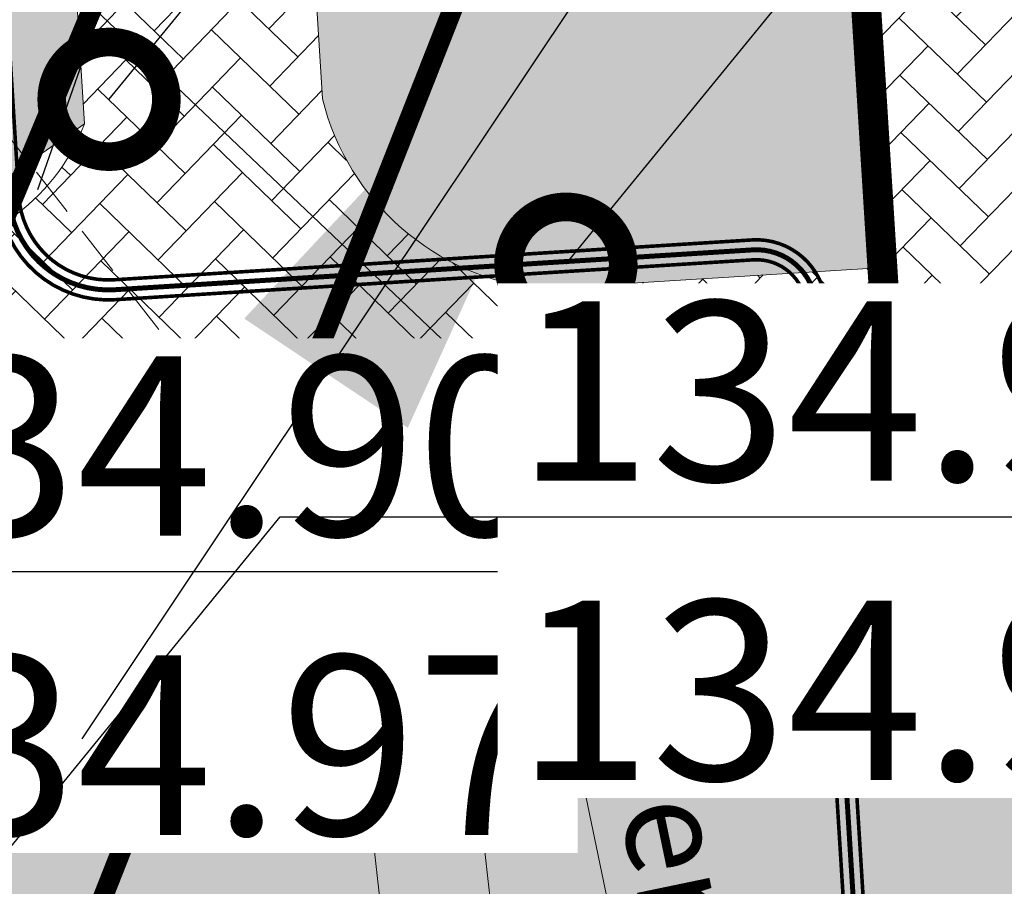
# Model space of a CAD drawing. Units: metres. Extents: x 565702 to 566156, y 326806 to 327130.
# Drawn here: x 565803 to 565808, y 326987 to 326991 of the extents above; entities that cross this region are included whole.
import ezdxf
from ezdxf import colors
from ezdxf.entities.mleader import LeaderData, LeaderLine
from ezdxf.enums import TextEntityAlignment as Align
from ezdxf.lldxf.tags import DXFTag
from ezdxf.math import Vec2, Vec3

# ---------------------------------------------------------------- set-up
doc = ezdxf.new("R2010")
doc.units = ezdxf.units.M
doc.header["$LTSCALE"] = 0.5
for name, pattern in [('0', [0.2, 0.1, 0.1]), ('ADTI_0', [2, 1, 1]), ('ADTI_2', [0.75, 0.5, -0.25])]:
    doc.linetypes.add(name, pattern=pattern)
doc.layers.get('0').update_dxf_attribs({"linetype": 'ADTI_0', "lineweight": 9})
doc.layers.get('Defpoints').update_dxf_attribs({"lineweight": 9})
doc.layers.add('!_vertikalais', color=5, linetype='Continuous')
for name, color, linetype, lineweight in [('_GP - Celi segumi', 29, 'Continuous', 0), ('_GP - Demontaza', 10, 'Continuous', 30), ('_GP - Jaunbuve', 12, 'Continuous', 30), ('_GP - Labiekartojums', 212, 'Continuous', 30), ('_GP VERTIKALAIS', 1, 'Continuous', 9), ('AT_lines', 1, 'Continuous', 0), ('Kanal_proj1', 3, 'Kanal1', 0), ('NCS_04kV', 5, 'Continuous', 9), ('NCS_PVC_caurule', 10, 'ADTI_2', 9), ('RELJ_AATZ_####_TKST_#', 7, 'ADTI_0', 9), ('RELJ_ELEM_####_####_#', 7, 'ADTI_0', 35), ('Sade_proj1', 4, 'Sade1', 0)]:
    doc.layers.add(name, color=color, linetype=linetype, lineweight=lineweight)
for name, color, linetype, lineweight, true_color in [('AT_zale', 7, 'Continuous', 0, 0xdbf8ba), ('BUVE_BDET_####_####_#', 7, 'ADTI_0', 9, 0x009696), ('CELI_CMAL_####_####_#', 7, 'ADTI_2', 9, 0xd200d2), ('ELEK_VADP_ZSPR_####_#', 7, 'ELEK_VADP_ZSPR', 9, 0x878700), ('ELEK_VADP_ZSPR_TKST_#', 7, 'ADTI_0', 9, 0x878700)]:
    doc.layers.add(name, color=color, linetype=linetype, lineweight=lineweight, true_color=true_color)
doc.styles.add('arial2', font='arial.ttf')
doc.styles.add('silvija', font='arial.ttf', dxfattribs={"height": 2.5})
doc.styles.get("Standard").update_dxf_attribs({"font": 'arial.ttf'})
doc.styles.add('Tahoma_05_CB', font='tahoma.ttf', dxfattribs={"height": 0.5})
doc.styles.add('Tahoma_05_LT', font='tahoma.ttf', dxfattribs={"height": 0.5})
tags = doc.linetypes.add('0.4KV_lietotaja_zemsprieguma_projektejams', pattern='A,12.7,-5.08,["W11",Standard,S=2.54,R=0,X=-2.54,Y=-1.27],-6.35', length=24.13).pattern_tags.tags
tags[6] = DXFTag(74, 10)
doc.linetypes.add('ELEK_VADP_ZSPR', pattern='A,2,-0.45,[108,_LV_TOPO_2012,S=0.1,R=0,X=0,Y=0],-0.45,2', length=4.9)
doc.linetypes.add('Kanal1', pattern='A,3.4,-0.4,["K1",Standard,S=0.7,R=0,X=-0.1,Y=-0.25],-1.2', length=5)
doc.linetypes.add('Kanal2', pattern='A,3.4,-0.4,["K2",Standard,S=0.7,R=0,X=-0.1,Y=-0.25],-1.2', length=5)
doc.linetypes.add('Sade1', pattern='A,3.4,-0.4,["LK1",Standard,S=0.7,R=0,X=-0.1,Y=-0.25],-1.2', length=5)
doc.dimstyles.new('Copy of EL_20dp', dxfattribs={"dimtxt": 0.5, "dimasz": 0.3, "dimexe": 0.1, "dimexo": 0.1, "dimgap": 0.04, "dimtad": 1, "dimzin": 3, "dimdsep": 46, "dimtxsty": 'arial2', "dimblk": 'OBLIQUE', "dimcen": 0.5, "dimdle": 0.1, "dimadec": 0, "dimazin": 0, "dimtfac": 20, "dimtmove": 1, "dimatfit": 2, "dimldrblk": 'OBLIQUE', "dimfxl": 1, "dimtolj": 1, "dimtzin": 1, "dimlwd": -1, "dimarcsym": 0})
doc.dimstyles.new('silvija', dxfattribs={"dimtxt": 0.5, "dimasz": 0.8, "dimexe": 0.8, "dimexo": 0.8, "dimgap": 0.8, "dimtad": 0, "dimzin": 0, "dimdsep": 46, "dimtxsty": 'silvija', "dimcen": 0.09, "dimazin": 0, "dimtfac": 1, "dimtmove": 0, "dimatfit": 3, "dimfxl": 1, "dimtolj": 1, "dimtzin": 0, "dimarcsym": 0})
pattern_1 = [(49.99999999999999, (0, 0), (0.91092334498002, -0.07969542769451543), [0.09525, -1.04775]), (355, (0, 0), (-0.1762171071248467, 0.9552842261951757), [0.0762, -0.83820292085]), (100.4514447, (0.075910035, -0.0066412675), (0.7347062354517664, 0.8755887595609755), [0.080950044, -0.8904512229999999]), (46.18420000000001, (0, 0.254), (1.35539520446065, -0.2102116396636357), [0.142875, -1.571625]), (96.63555760999996, (0.1129495, 0.2364825), (1.187020670257515, 1.237130622988608), [0.1214251157, -1.3356780408]), (351.1841511700001, (0, 0.254), (1.187020670324885, 1.237130622927663), [0.11429983535, -1.2572986596]), (21, (0.127, 0.1905), (0.7580719563456624, -0.5113259909354381), [0.09525, -1.04775]), (326.0000000000001, (0.127, 0.1905), (0.3090101417382354, 0.9209398306115963), [0.0762, -0.8382]), (71.45144499999999, (0.190172663, 0.1478895005), (1.067082096393581, 0.4096138444295262), [0.08095004400000001, -0.8904496879999999]), (37.50000000000001, (0, 0), (0.01544301625295908, 0.4227751943657655), [0, -0.82804, 0, -0.8509000000000001, 0, -0.8413750000000001]), (7.499999999999999, (0, 0), (0.3340983125515287, 0.5009028740905975), [0, -0.48514, 0, -0.80899, 0, -0.320675]), (327.5, (-0.28321, 0), (0.677952975834357, -0.02864371996336722), [0, -0.3175, 0, -0.9906, 0, -1.31445]), (317.5, (-0.41021, 0), (0.7406459069300902, 0.1271324551666652), [0, -0.41275, 0, -0.65786, 0, -0.93345])]

# ---------------------------------------------------------------- blocks, each defined once
blk = doc.blocks.new('PKT')
at = {"layer": 'RELJ_ELEM_####_####_#', "color": 7, "linetype": 'ADTI_0', "lineweight": 35, "true_color": 0xffffff}
blk.add_circle((0, -3.552713678800501e-15), 0.05, dxfattribs=at)
blk = doc.blocks.new('_GP_demontaza')
at = {"layer": '_GP - Demontaza', "lineweight": 0, "const_width": 0.063}
blk.add_lwpolyline([(0.06100869597867131, 0.2372821117402054), (-0.06100631746230646, -0.237283306743484), (1.189298927783966e-06, -5.975016392767429e-07), (0.2372838984592817, -0.06100810426287353), (-0.2372815200244076, 0.06100690925959498)], dxfattribs=at)
blk = doc.blocks.new('_DotSmall')
at = {"color": 0, "linetype": 'ByBlock', "const_width": 0.5}
blk.add_lwpolyline([(-0.0625, 0, 1), (0.0625, 0, 1)], format="xyb", close=True, dxfattribs=at)
blk = doc.blocks.new('_Oblique')
at = {"color": 0, "linetype": 'ByBlock', "lineweight": -2}
blk.add_line((-0.5, -0.5), (0.5, 0.5), dxfattribs=at)
blk = doc.blocks.new('*D404')
at = {"layer": 'AT_lines', "color": 0, "linetype": 'Continuous', "lineweight": 0, "transparency": 16777216}
for start, end in [(94.55855329041633, 123.5365845189397), (152.0873019336032, 185.5914036330985)]:
    blk.add_arc((565796.7787824224, 326982.0963245427), 0.6168488225895132, start, end, dxfattribs=at)
at = {"layer": 'Defpoints', "color": 0, "lineweight": 0, "transparency": 16777216}
for p in [(565796.088096408, 326990.7591293773), (565821.1270000003, 326984.4800000004), (565796.7340000002, 326982.6579999999), (565796.4258298667, 326982.6022167874), (565792.8020000001, 326981.7070000004)]:
    blk.add_point(p, dxfattribs=at)
at = {"layer": 'AT_lines', "color": 0, "lineweight": 0, "transparency": 16777216, "xscale": 0.3, "yscale": 0.3, "zscale": 0.3}
for p, rotation in [((565796.7297566029, 326982.7112220455), 4.55855329041632), ((565796.1648685483, 326982.0362227537), 275.5914036330985)]:
    blk.add_blockref('_Oblique', p, dxfattribs=dict(at, rotation=rotation))
at = {"layer": 'AT_lines', "color": 0, "lineweight": 0, "transparency": 16777216, "insert": (565796.0056322056, 326982.6293165032), "char_height": 0.4, "attachment_point": 5, "style": 'arial2'}
blk.add_mtext('\\A1;91°', dxfattribs=at)
blk = doc.blocks.new('Savietotie tikli 1.KARTAI')
at = {"layer": 'Kanal_proj1', "color": 34, "linetype": 'Kanal1', "lineweight": 30, "ltscale": 1.1, "const_width": 0.1}
blk.add_lwpolyline([(565802.4088392397, 326989.0327904888), (565804.8921204733, 326994.9923729777)], dxfattribs=at)
at = {"layer": 'NCS_04kV', "color": 5, "linetype": '0.4KV_lietotaja_zemsprieguma_projektejams', "ltscale": 0.15, "const_width": 0.025}
for points in [[(565802.7106930692, 326991.5947932873), (565802.8071611079, 326990.0503758964, 0.4142135623789898), (565803.3373590242, 326989.5825188995), (565805.6661094127, 326989.7279782708)], [(565805.6661094127, 326989.7279782708), (565806.537927569, 326989.7824341377, -0.4142135622990491), (565806.8560463188, 326989.5017199396), (565806.9290078492, 326988.333633)]]:
    blk.add_lwpolyline(points, format="xyb", dxfattribs=at)
blk.add_lwpolyline([(565806.9290078491, 326988.333633), (565807.6310000003, 326977.0949999994)], dxfattribs=at)
at = {"layer": 'NCS_PVC_caurule', "linetype": 'ADTI_2', "const_width": 0.018}
for points in [[(565802.6607903235, 326991.5916762414), (565802.7572583623, 326990.0472588504, 0.4142135623559318), (565803.3404760702, 326989.5326161538), (565805.6692264586, 326989.6780755252)], [(565802.7605958148, 326991.5979103333), (565802.8570638535, 326990.0534929424, 0.4142135624071718), (565803.3342419782, 326989.6324216451), (565805.6629923667, 326989.7778810164)], [(565805.6629923667, 326989.7778810164), (565806.534810523, 326989.8323368834, -0.414213562319814), (565806.9059490644, 326989.5048369856), (565806.9789105948, 326988.3367500459)], [(565805.6692264586, 326989.6780755252), (565806.541044615, 326989.7325313921, -0.4142135623337884), (565806.8061435731, 326989.4986028937), (565806.8791051036, 326988.330515954)]]:
    blk.add_lwpolyline(points, format="xyb", dxfattribs=at)
for points in [[(565806.9789105948, 326988.3367500459), (565806.8791051036, 326988.330515954)], [(565806.8791051036, 326988.330515954), (565807.1693119751, 326983.6844119784)], [(565806.9789105948, 326988.3367500459), (565807.2691174664, 326983.6906460703)]]:
    blk.add_lwpolyline(points, dxfattribs=at)
at = {"layer": 'Sade_proj1', "color": 3, "linetype": 'Kanal2', "lineweight": 30, "const_width": 0.1}
blk.add_lwpolyline([(565801.2581663815, 326981.4041019673), (565805.4522395196, 326992.0554833514)], dxfattribs=at)

msp = doc.modelspace()

# ---------------------------------------------------------------- hatches: boundary and pattern name
at = {"layer": '_GP - Celi segumi'}
h = msp.add_hatch(dxfattribs=at)
h.set_pattern_fill('AR-HBONE,_O', color=25, scale=0.002, angle=1)
h.set_pattern_definition([(46, (-350.9958087225677, 149.2592365340097), (-0.005015266551545662, 0.2873244283060822), [0.6096, -0.2032]), (136, (-350.8546542379034, 149.4054062818071), (-0.005015266551545634, 0.2873244283060822), [0.6096, -0.2032])])
edge = h.paths.add_edge_path()
edge.add_line((565807.9308837103, 326993.8399171167), (565806.9328287969, 326993.7775761972))
edge.add_line((565806.9328287969, 326993.7775761972), (565807.2239091804, 326989.6962139931))
edge.add_line((565807.2239091804, 326989.6962139931), (565807.187901022, 326989.6939648365))
edge.add_line((565807.187901022, 326989.6939648365), (565807.2445333949, 326988.7873016312))
edge.add_line((565807.2445333949, 326988.7873016312), (565808.172832091, 326988.845285409))
edge.add_arc((565807.3210595192, 326989.139618142), 0.9011926940251455, 340.9372460909955, 363.5741892614554)
edge.add_line((565808.2204993152, 326989.1957993234), (565807.9308837103, 326993.8399171167))
edge = h.paths.add_edge_path()
edge.add_line((565808.172832091, 326988.845285409), (565807.2445333949, 326988.7873016312))
edge.add_line((565807.2445333949, 326988.7873016312), (565807.187901022, 326989.6939648365))
edge.add_line((565807.187901022, 326989.6939648365), (565805.4773130824, 326989.5871173838))
edge.add_arc((565805.6078821836, 326990.8462701169), 1.265904378462711, 194.028512833767, 264.0798160072793, ccw=False)
edge.add_line((565804.3797331305, 326990.5394089125), (565804.1230279313, 326994.6734019113))
edge.add_line((565804.1230279313, 326994.6734019113), (565805.2357747436, 326995.6567628389))
edge.add_line((565805.2357747436, 326995.6567628389), (565805.1490167581, 326997.0457258882))
edge.add_line((565805.1490167581, 326997.0457258882), (565803.7215798071, 326998.7684189777))
edge.add_line((565803.7215798071, 326998.7684189777), (565803.3673458325, 327004.4844583254))
edge.add_line((565803.3673458325, 327004.4844583254), (565800.4540943163, 327004.3024896019))
edge.add_line((565800.4540943163, 327004.3024896019), (565800.5477458698, 327002.8031630969))
edge.add_line((565800.5477458698, 327002.8031630969), (565802.261325613, 327002.8975507863))
edge.add_line((565802.261325613, 327002.8975507863), (565802.599125941, 326997.4894932926))
edge.add_line((565802.599125941, 326997.4894932926), (565803.1592075067, 326997.5056599134))
edge.add_line((565803.1592075067, 326997.5056599134), (565803.2885649146, 326995.4346959685))
edge.add_line((565803.2885649146, 326995.4346959685), (565802.8742748435, 326995.4088184104))
edge.add_line((565802.8742748435, 326995.4088184104), (565803.186263726, 326990.4139925467))
edge.add_arc((565802.2369896219, 326990.7732858898), 1.01499410396476, 270, 339.2687102547307, ccw=False)
edge.add_line((565802.2369896219, 326989.7582917858), (565799.7005013007, 326989.6017394641))
edge.add_line((565799.7005013007, 326989.6017394641), (565799.8471627306, 326987.649143299))
edge.add_line((565799.8471627306, 326987.649143299), (565807.2622339258, 326988.2403474257))
edge.add_arc((565807.3210595193, 326989.1396181422), 0.9011926940770182, 266.2573416650371, 340.9372460770045)
at = {"layer": '_GP - Celi segumi', "true_color": 0xc7c8ca}
h = msp.add_hatch(color=9, dxfattribs=at)
h.dxf.hatch_style = 1
edge = h.paths.add_edge_path()
edge.add_line((565807.276720612, 326988.2415033591), (565799.8471995869, 326987.6486810405))
edge.add_line((565799.8471995869, 326987.6486810405), (565799.9087233469, 326986.6530722152))
edge.add_line((565799.9087233469, 326986.6530722152), (565799.9309315797, 326986.6750470421))
edge.add_line((565799.9309315797, 326986.6750470421), (565800.1671256131, 326983.956443953))
edge.add_line((565800.1671256131, 326983.956443953), (565800.1437072331, 326983.9387581331))
edge.add_line((565800.1437072331, 326983.9387581331), (565800.2100933993, 326983.4545119579))
edge.add_line((565800.2100933993, 326983.4545119579), (565821.1165523378, 326984.7603798595))
edge.add_line((565821.1165523378, 326984.7603798595), (565820.9346352338, 326989.6424184453))
edge.add_line((565820.9346352338, 326989.6424184453), (565816.559885896, 326989.3691610393))
edge.add_arc((565816.5695105016, 326990.2715953721), 0.9024856553342873, 182.5489903385023, 269.38895457590195, ccw=False)
edge.add_line((565815.6679178016, 326990.2314585859), (565815.4162955597, 326994.3074740135))
edge.add_line((565815.4162955597, 326994.3074740135), (565807.9308837107, 326993.8399171167))
edge.add_line((565807.9308837107, 326993.8399171167), (565808.2185667901, 326989.221036636))
edge.add_arc((565807.3434791312, 326989.1198845187), 0.8809143894490984, -94.34622495230929, 6.593604916839126, ccw=False)
at = {"layer": 'AT_zale', "true_color": 0x4f4f54}
h = msp.add_hatch(dxfattribs=at)
h.set_pattern_fill('AR-CONC', color=251, scale=0.005, style=0)
h.set_pattern_definition(pattern_1)
edge = h.paths.add_edge_path()
edge.add_line((565820.5039742166, 327001.073422845), (565814.5081324391, 327000.6595190548))
edge.add_line((565814.5081324391, 327000.6595190548), (565814.1703849265, 327006.2719939348))
edge.add_line((565814.1703849265, 327006.2719939348), (565800.7840812482, 327005.4358530884))
edge.add_line((565800.7840812482, 327005.4358530884), (565800.8561090293, 327004.3276004117))
edge.add_line((565800.8561090293, 327004.3276004117), (565803.3673458329, 327004.4844583251))
edge.add_line((565803.3673458329, 327004.4844583251), (565803.7215798075, 326998.7684189777))
edge.add_line((565803.7215798075, 326998.7684189777), (565805.1490167584, 326997.0457258882))
edge.add_line((565805.1490167584, 326997.0457258882), (565805.235774744, 326995.6567628389))
edge.add_line((565805.235774744, 326995.6567628389), (565804.1230279317, 326994.6734019113))
edge.add_line((565804.1230279317, 326994.6734019113), (565804.3797331308, 326990.5394089125))
edge.add_arc((565805.6078821839, 326990.8462701169), 1.265904378427451, 194.0285128350442, 283.068562492743)
edge.add_line((565805.8941245126, 326989.6131524321), (565807.2239091807, 326989.6962139931))
edge.add_line((565807.2239091807, 326989.6962139931), (565806.9328287973, 326993.7775761972))
edge.add_line((565806.9328287973, 326993.7775761972), (565815.4162955597, 326994.3074740134))
edge.add_line((565815.4162955597, 326994.3074740134), (565815.6704738929, 326990.1900525987))
edge.add_arc((565816.5615770334, 326990.2658444305), 0.8943205290340959, 184.8615311930407, 284.8259192469329)
edge.add_line((565816.7904185425, 326989.4012978601), (565820.9346352338, 326989.6424184453))
edge.add_line((565820.9346352338, 326989.6424184453), (565820.5039742166, 327001.073422845))

# ---------------------------------------------------------------- linework, layer by layer
at = {"layer": '_GP - Celi segumi'}
for points in [[(565820.9346352338, 326989.6424184453), (565816.4345430676, 326989.3805921613, -0.3621443479146986), (565815.6679178016, 326990.2314585859), (565815.4162955597, 326994.3074740134), (565806.9328287973, 326993.7775761972), (565807.2239091807, 326989.6962139931), (565805.4773130828, 326989.5871173838, -0.3155449125122776), (565804.3797331308, 326990.5394089125), (565804.1230279317, 326994.6734019113), (565805.235774744, 326995.6567628389), (565805.1490167584, 326997.0457258882), (565803.7215798075, 326998.7684189777), (565803.3673458329, 327004.4844583251), (565800.8561090293, 327004.3276004117), (565800.7840812482, 327005.4358530884), (565814.1703849265, 327006.2719939348), (565814.5081324391, 327000.6595190548), (565820.5039742166, 327001.073422845)], [(565820.9346352338, 326989.6424184453), (565816.559885896, 326989.3691610393, -0.3750446466384104), (565815.6768497709, 326990.1360980932), (565815.4162955597, 326994.3074740135), (565807.9308837107, 326993.8399171167), (565808.2185667901, 326989.221036636, -0.458341169795606), (565807.2622339261, 326988.2403474257), (565799.8478470794, 326987.6405599832), (565800.2100933993, 326983.4545119579), (565821.1165523378, 326984.7603798595)]]:
    msp.add_lwpolyline(points, format="xyb", close=True, dxfattribs=at)
at = {"layer": '_GP - Jaunbuve', "color": 7, "linetype": '0', "lineweight": 0, "flags": 128}
msp.add_lwpolyline([(565808.2185667901, 326989.2210366354, -0.4606155450283676), (565807.2622339261, 326988.2403474257), (565799.847162731, 326987.649143299), (565799.7005013011, 326989.6017394641), (565802.2369896222, 326989.7582917858, 0.3117942359873003), (565803.1862637263, 326990.4139925467), (565802.8742748438, 326995.4088184104), (565803.288564915, 326995.4346959685), (565803.159207507, 326997.5056599134), (565802.5991259414, 326997.4894932926), (565802.2613256134, 327002.8975507863), (565800.5477458702, 327002.8031630969), (565800.4540943167, 327004.3024896019), (565803.3673458329, 327004.4844583254)], format="xyb", dxfattribs=at)
at = {"layer": '_GP - Labiekartojums', "color": 251, "true_color": 0x636466, "const_width": 0.15, "flags": 128}
msp.add_lwpolyline([(565807.2445333953, 326988.7873016312), (565808.2425883085, 326988.8496425507), (565807.9308837106, 326993.8399171167), (565806.9328287974, 326993.7775761972)], close=True, dxfattribs=at)
at = {"layer": 'BUVE_BDET_####_####_#', "linetype": 'Continuous'}
for p, q in [((565805.027, 326988.26), (565804.489, 326988.175)), ((565805.5550000002, 326983.537), (565805.027, 326988.26)), ((565804.9465609652, 326984.0290938824), (565804.4804049991, 326988.1988943128))]:
    msp.add_line(p, q, dxfattribs=at)
at = {"layer": 'CELI_CMAL_####_####_#', "linetype": 'ADTI_2'}
msp.add_line((565804.4804049991, 326988.1988943128), (565801.458, 326992.084), dxfattribs=at)
at = {"layer": 'ELEK_VADP_ZSPR_####_#', "linetype": 'ELEK_VADP_ZSPR'}
msp.add_lwpolyline([(565801.023, 326993.095), (565805.2845672476, 326989.0443798334), (565807.0750000001, 326980.437), (565807.6310000002, 326977.095)], dxfattribs=at)

# ---------------------------------------------------------------- block references
at = {"xscale": 1.5, "yscale": 1.5, "zscale": 1.5, "rotation": 345.5810494605402}
msp.add_blockref('_GP_demontaza', (565805.0822855062, 326987.7654548133), dxfattribs=at)
at = {"layer": 'RELJ_ELEM_####_####_#', "linetype": 'Continuous', "lineweight": 20, "ltscale": 0.7000000000000001}
for p in [(565805.027, 326988.26), (565804.489, 326988.175)]:
    msp.add_blockref('PKT', p, dxfattribs=at)

# ---------------------------------------------------------------- next in the draw order: block references
at = {"layer": 'AT_lines'}
msp.add_blockref('Savietotie tikli 1.KARTAI', (0, 0), dxfattribs=at)

# ---------------------------------------------------------------- next in the draw order: hatches: boundary and pattern name
at = {"layer": 'AT_zale', "true_color": 0x4f4f54}
h = msp.add_hatch(dxfattribs=at)
h.set_pattern_fill('AR-CONC', color=251, scale=0.005, style=0)
h.set_pattern_definition(pattern_1)
h.paths.add_polyline_path([(565792.4838717014, 327005.9822826088), (565793.3535525337, 326992.0590162509), (565801.5728046834, 326992.5724105843), (565801.416083255, 326995.3177362431), (565802.8742748438, 326995.4088184102), (565803.1862637263, 326990.4139925467), (565802.2369896222, 326989.7582917858), (565799.7005013011, 326989.6017394641), (565799.6151320679, 326990.5464375641), (565796.1264150837, 326990.2785242965), (565796.6566822444, 326983.2972456423), (565800.2012906771, 326983.5562345033), (565800.2076540302, 326983.454359589), (565821.0949212147, 326984.7430324152), (565821.126916441, 326984.4799918201), (565792.8020000001, 326981.7070000004), (565791.185084364, 327004.8737577358), (565791.1137196508, 327005.8962532745)])

# ---------------------------------------------------------------- next in the draw order: linework, layer by layer
at = {"layer": '_GP - Jaunbuve', "color": 7, "linetype": '0', "lineweight": 0, "flags": 128}
msp.add_lwpolyline([(565792.4838717014, 327005.9822826088), (565793.3535525337, 326992.0590162509), (565801.5728046834, 326992.5724105843), (565801.416083255, 326995.3177362431), (565802.8742748438, 326995.4088184102), (565803.1862637263, 326990.4139925467), (565802.2369896222, 326989.7582917858), (565799.7005013011, 326989.6017394641), (565799.6151320679, 326990.5464375641), (565796.1264150837, 326990.2785242965), (565796.6566822444, 326983.2972456423), (565800.2012906771, 326983.5562345033), (565800.2076540302, 326983.454359589), (565821.0949212147, 326984.7430324152), (565821.126916441, 326984.4799918201), (565792.8020000001, 326981.7070000004), (565791.185084364, 327004.8737577358), (565791.1137196508, 327005.8962532745), (565792.4838717014, 327005.9822826088)], dxfattribs=at)

# ---------------------------------------------------------------- next in the draw order: texts
at = {"layer": 'ELEK_VADP_ZSPR_TKST_#', "style": 'Tahoma_05_CB'}
msp.add_text('orient', height=0.5, rotation=281.750607250192, dxfattribs=at).set_placement((565805.8867375903, 326986.8983961446), align=Align.CENTER)
at = {"layer": 'RELJ_AATZ_####_TKST_#', "style": 'Tahoma_05_LT'}
msp.add_text(' 134.96', height=0.5, dxfattribs=at).set_placement((565804.9653117753, 326988.9391866295), align=Align.TOP_LEFT)

# ---------------------------------------------------------------- next in the draw order: leaders
at = {"layer": '_GP VERTIKALAIS'}
ml = msp.add_multileader_mtext('Standard', dxfattribs=at)
ml.set_content('134.90\\P{\\C7;134.92}', color=1)
ml.set_leader_properties(color=1)
ml.set_arrow_properties(name='DOTSMALL')
ml.build(insert=Vec2(0, 0))
ml.multileader.update_dxf_attribs({"text_left_attachment_type": 6, "text_right_attachment_type": 6, "dogleg_length": 0.36, "arrow_head_size": 1.15, "scale": 0.5})
ctx = ml.context
ctx.base_point, ctx.scale, ctx.char_height, ctx.arrow_head_size, ctx.landing_gap_size, ctx.plane_origin = Vec3(565803.9002685249, 326994.4951574157), 0.5, 0.9, 1.15, 1, Vec3(565808.7772294469, 326989.8592537834)
ctx.left_attachment, ctx.right_attachment = 6, 6
notes = []
notes.append((ctx, [(0, (1, 1, 0), (565803.7202685248, 326994.4951574157), (1, 0), 0.18, [(0, [(565799.8238777748, 326989.7251159847)], 0, [])])]))
ctx.mtext.insert, ctx.mtext.flow_direction = Vec3(565804.9002685249, 326995.5751574158), 5
ctx.mtext.has_bg_fill, ctx.mtext.bg_color, ctx.mtext.bg_scale_factor, ctx.mtext.bg_transparency, ctx.mtext.use_window_bg_color = 1, -1073741824, 1.1, 0, 1
for ctx, leaders in notes:
    for number, flags, end, landing, length, lines in leaders:
        leader = LeaderData()
        leader.index, (leader.has_last_leader_line, leader.has_dogleg_vector, leader.attachment_direction) = number, flags
        leader.last_leader_point, leader.dogleg_vector, leader.dogleg_length = Vec3(end), Vec3(landing), length
        for number, points, colour, breaks in lines:
            line = LeaderLine()
            line.index, line.vertices, line.color, line.breaks = number, Vec3.list(points), colors.encode_raw_color(colour), breaks
            leader.lines.append(line)
        ctx.leaders.append(leader)

# ---------------------------------------------------------------- next in the draw order: leaders
ml = msp.add_multileader_mtext('Standard', dxfattribs=at)
ml.set_content('134.82\\P{\\C7;134.85}', color=1)
ml.set_leader_properties(color=1)
ml.set_arrow_properties(name='DOTSMALL')
ml.build(insert=Vec2(0, 0))
ml.multileader.update_dxf_attribs({"text_left_attachment_type": 6, "text_right_attachment_type": 6, "dogleg_length": 0.36, "arrow_head_size": 1.15, "scale": 0.5})
ctx = ml.context
ctx.base_point, ctx.scale, ctx.char_height, ctx.arrow_head_size, ctx.landing_gap_size, ctx.plane_origin = Vec3(565807.3860309501, 326995.3074104983), 0.5, 0.9, 1.15, 1, Vec3(565812.2629918722, 326990.671506866)
ctx.left_attachment, ctx.right_attachment = 6, 6
notes = []
notes.append((ctx, [(0, (1, 1, 0), (565807.2060309501, 326995.3074104983), (1, 0), 0.18, [(0, [(565803.3096402, 326990.5373690673)], 0, [])])]))
ctx.mtext.insert, ctx.mtext.flow_direction = Vec3(565808.3860309501, 326996.3874104983), 5
ctx.mtext.has_bg_fill, ctx.mtext.bg_color, ctx.mtext.bg_scale_factor, ctx.mtext.bg_transparency, ctx.mtext.use_window_bg_color = 1, -1073741824, 1.1, 0, 1
for ctx, leaders in notes:
    for number, flags, end, landing, length, lines in leaders:
        leader = LeaderData()
        leader.index, (leader.has_last_leader_line, leader.has_dogleg_vector, leader.attachment_direction) = number, flags
        leader.last_leader_point, leader.dogleg_vector, leader.dogleg_length = Vec3(end), Vec3(landing), length
        for number, points, colour, breaks in lines:
            line = LeaderLine()
            line.index, line.vertices, line.color, line.breaks = number, Vec3.list(points), colors.encode_raw_color(colour), breaks
            leader.lines.append(line)
        ctx.leaders.append(leader)

# ---------------------------------------------------------------- next in the draw order: leaders
ml = msp.add_multileader_mtext('Standard', dxfattribs=at)
ml.set_content('134.90\\P{\\C7;134.92}', color=1)
ml.set_leader_properties(color=1)
ml.set_arrow_properties(name='DOTSMALL')
ml.build(insert=Vec2(0, 0))
ml.multileader.update_dxf_attribs({"text_left_attachment_type": 6, "text_right_attachment_type": 6, "dogleg_length": 0.36, "arrow_head_size": 1.15, "scale": 0.5})
ctx = ml.context
ctx.base_point, ctx.scale, ctx.char_height, ctx.arrow_head_size, ctx.landing_gap_size, ctx.plane_origin = Vec3(565800.3345650845, 326995.0543716913), 0.5, 0.9, 1.15, 1, Vec3(565805.2115260066, 326990.418468059)
ctx.left_attachment, ctx.right_attachment = 6, 6
notes = []
notes.append((ctx, [(0, (1, 1, 0), (565800.1545650845, 326995.0543716913), (1, 0), 0.18, [(0, [(565796.2581743344, 326990.2843302603)], 0, [])])]))
ctx.mtext.insert, ctx.mtext.flow_direction = Vec3(565801.3345650845, 326996.1343716913), 5
ctx.mtext.has_bg_fill, ctx.mtext.bg_color, ctx.mtext.bg_scale_factor, ctx.mtext.bg_transparency, ctx.mtext.use_window_bg_color = 1, -1073741824, 1.1, 0, 1
ml = msp.add_multileader_mtext('Standard', dxfattribs=at)
ml.set_content('134.78\\P{\\C7;134.80}', color=1)
ml.set_leader_properties(color=1)
ml.set_arrow_properties(name='DOTSMALL')
ml.build(insert=Vec2(0, 0))
ml.multileader.update_dxf_attribs({"text_left_attachment_type": 6, "text_right_attachment_type": 6, "dogleg_length": 0.36, "arrow_head_size": 1.15, "scale": 0.5})
ctx = ml.context
ctx.base_point, ctx.scale, ctx.char_height, ctx.arrow_head_size, ctx.landing_gap_size, ctx.plane_origin = Vec3(565811.4620011504, 326993.1337653774), 0.5, 0.9, 1.15, 1, Vec3(565816.3389620724, 326988.4978617451)
ctx.left_attachment, ctx.right_attachment = 6, 6
notes.append((ctx, [(0, (1, 1, 0), (565811.2820011503, 326993.1337653774), (1, 0), 0.18, [(0, [(565807.3856104002, 326988.3637239464)], 0, [])])]))
ctx.mtext.insert, ctx.mtext.flow_direction = Vec3(565812.4620011504, 326994.2137653774), 5
ctx.mtext.has_bg_fill, ctx.mtext.bg_color, ctx.mtext.bg_scale_factor, ctx.mtext.bg_transparency, ctx.mtext.use_window_bg_color = 1, -1073741824, 1.1, 0, 1
for ctx, leaders in notes:
    for number, flags, end, landing, length, lines in leaders:
        leader = LeaderData()
        leader.index, (leader.has_last_leader_line, leader.has_dogleg_vector, leader.attachment_direction) = number, flags
        leader.last_leader_point, leader.dogleg_vector, leader.dogleg_length = Vec3(end), Vec3(landing), length
        for number, points, colour, breaks in lines:
            line = LeaderLine()
            line.index, line.vertices, line.color, line.breaks = number, Vec3.list(points), colors.encode_raw_color(colour), breaks
            leader.lines.append(line)
        ctx.leaders.append(leader)

# ---------------------------------------------------------------- next in the draw order: leaders
ml = msp.add_multileader_mtext('Standard', dxfattribs=at)
ml.set_content('134.80\\P{\\C7;134.82}', color=1)
ml.set_leader_properties(color=1)
ml.set_arrow_properties(name='DOTSMALL')
ml.build(insert=Vec2(0, 0))
ml.multileader.update_dxf_attribs({"text_left_attachment_type": 6, "text_right_attachment_type": 6, "dogleg_length": 0.36, "arrow_head_size": 1.15, "scale": 0.5})
ctx = ml.context
ctx.base_point, ctx.scale, ctx.char_height, ctx.arrow_head_size, ctx.landing_gap_size, ctx.plane_origin = Vec3(565809.6770803062, 326994.4805353355), 0.5, 0.9, 1.15, 1, Vec3(565814.5540412283, 326989.8446317032)
ctx.left_attachment, ctx.right_attachment = 6, 6
notes = []
notes.append((ctx, [(0, (1, 1, 0), (565809.4970803062, 326994.4805353355), (1, 0), 0.18, [(0, [(565805.6006895561, 326989.7104939045)], 0, [])])]))
ctx.mtext.insert, ctx.mtext.flow_direction = Vec3(565810.6770803062, 326995.5605353355), 5
ctx.mtext.has_bg_fill, ctx.mtext.bg_color, ctx.mtext.bg_scale_factor, ctx.mtext.bg_transparency, ctx.mtext.use_window_bg_color = 1, -1073741824, 1.1, 0, 1
for ctx, leaders in notes:
    for number, flags, end, landing, length, lines in leaders:
        leader = LeaderData()
        leader.index, (leader.has_last_leader_line, leader.has_dogleg_vector, leader.attachment_direction) = number, flags
        leader.last_leader_point, leader.dogleg_vector, leader.dogleg_length = Vec3(end), Vec3(landing), length
        for number, points, colour, breaks in lines:
            line = LeaderLine()
            line.index, line.vertices, line.color, line.breaks = number, Vec3.list(points), colors.encode_raw_color(colour), breaks
            leader.lines.append(line)
        ctx.leaders.append(leader)

# ---------------------------------------------------------------- next in the draw order: leaders
ml = msp.add_multileader_mtext('Standard', dxfattribs=at)
ml.set_content('134.90\\P{\\C7;134.92}', color=1)
ml.set_leader_properties(color=1)
ml.set_arrow_properties(name='DOTSMALL')
ml.build(insert=Vec2(0, 0))
ml.multileader.update_dxf_attribs({"text_left_attachment_type": 6, "text_right_attachment_type": 6, "dogleg_length": 0.36, "arrow_head_size": 1.15, "scale": 0.5})
ctx = ml.context
ctx.base_point, ctx.scale, ctx.char_height, ctx.arrow_head_size, ctx.landing_gap_size, ctx.plane_origin = Vec3(565803.8165547393, 326995.435775424), 0.5, 0.9, 1.15, 1, Vec3(565808.6935156613, 326990.7998717917)
ctx.left_attachment, ctx.right_attachment = 6, 6
notes = []
notes.append((ctx, [(0, (1, 1, 0), (565803.6365547392, 326995.435775424), (1, 0), 0.18, [(0, [(565799.7401639891, 326990.665733993)], 0, [])])]))
ctx.mtext.insert, ctx.mtext.flow_direction = Vec3(565804.8165547393, 326996.515775424), 5
ctx.mtext.has_bg_fill, ctx.mtext.bg_color, ctx.mtext.bg_scale_factor, ctx.mtext.bg_transparency, ctx.mtext.use_window_bg_color = 1, -1073741824, 1.1, 0, 1
ml = msp.add_multileader_mtext('Standard', dxfattribs=at)
ml.set_content('134.90\\P{\\C7;134.97}', color=1)
ml.set_leader_properties(color=1)
ml.set_arrow_properties(name='DOTSMALL')
ml.build(insert=Vec2(0, 0))
ml.multileader.update_dxf_attribs({"text_left_attachment_type": 6, "text_right_attachment_type": 6, "dogleg_length": 0.36, "arrow_head_size": 1.15, "scale": 0.5})
ctx = ml.context
ctx.base_point, ctx.scale, ctx.char_height, ctx.arrow_head_size, ctx.landing_gap_size, ctx.plane_origin = Vec3(565800.7842265067, 326988.1688080583), 0.5, 0.9, 1.15, 1, Vec3(565805.6611874287, 326983.5329044259)
ctx.left_attachment, ctx.right_attachment = 6, 6
notes.append((ctx, [(0, (1, 1, 0), (565800.6042265067, 326988.1688080583), (1, 0), 0.18, [(0, [(565796.7078357566, 326983.3987666272)], 0, [])])]))
ctx.mtext.insert, ctx.mtext.flow_direction = Vec3(565801.7842265067, 326989.2488080583), 5
ctx.mtext.has_bg_fill, ctx.mtext.bg_color, ctx.mtext.bg_scale_factor, ctx.mtext.bg_transparency, ctx.mtext.use_window_bg_color = 1, -1073741824, 1.1, 0, 1
for ctx, leaders in notes:
    for number, flags, end, landing, length, lines in leaders:
        leader = LeaderData()
        leader.index, (leader.has_last_leader_line, leader.has_dogleg_vector, leader.attachment_direction) = number, flags
        leader.last_leader_point, leader.dogleg_vector, leader.dogleg_length = Vec3(end), Vec3(landing), length
        for number, points, colour, breaks in lines:
            line = LeaderLine()
            line.index, line.vertices, line.color, line.breaks = number, Vec3.list(points), colors.encode_raw_color(colour), breaks
            leader.lines.append(line)
        ctx.leaders.append(leader)

# ---------------------------------------------------------------- next in the draw order: leaders
at = {"layer": '!_vertikalais', "lineweight": 18}
msp.add_leader([(565804.6704452505, 326994.9944606811), (565802.9501699137, 326990.082835836)], dimstyle='silvija', override={"dimscale": 0, "dimtxt": 1, "dimasz": 3}, dxfattribs=at)
at = {"layer": '_GP VERTIKALAIS'}
ml = msp.add_multileader_mtext('Standard', dxfattribs=at)
ml.set_content('134.90\\P{\\C7;134.97}', color=1)
ml.set_leader_properties(color=1)
ml.set_arrow_properties(name='DOTSMALL')
ml.build(insert=Vec2(0, 0))
ml.multileader.update_dxf_attribs({"text_left_attachment_type": 6, "text_right_attachment_type": 6, "dogleg_length": 0.36, "arrow_head_size": 1.15, "scale": 0.5})
ctx = ml.context
ctx.base_point, ctx.scale, ctx.char_height, ctx.arrow_head_size, ctx.landing_gap_size, ctx.plane_origin = Vec3(565804.3485986217, 326988.444424963), 0.5, 0.9, 1.15, 1, Vec3(565809.2255595437, 326983.8085213306)
ctx.left_attachment, ctx.right_attachment = 6, 6
notes = []
notes.append((ctx, [(0, (1, 1, 0), (565804.1685986216, 326988.444424963), (1, 0), 0.18, [(0, [(565800.2722078715, 326983.674383532)], 0, [])])]))
ctx.mtext.insert, ctx.mtext.flow_direction = Vec3(565805.3485986217, 326989.524424963), 5
ctx.mtext.has_bg_fill, ctx.mtext.bg_color, ctx.mtext.bg_scale_factor, ctx.mtext.bg_transparency, ctx.mtext.use_window_bg_color = 1, -1073741824, 1.1, 0, 1
for ctx, leaders in notes:
    for number, flags, end, landing, length, lines in leaders:
        leader = LeaderData()
        leader.index, (leader.has_last_leader_line, leader.has_dogleg_vector, leader.attachment_direction) = number, flags
        leader.last_leader_point, leader.dogleg_vector, leader.dogleg_length = Vec3(end), Vec3(landing), length
        for number, points, colour, breaks in lines:
            line = LeaderLine()
            line.index, line.vertices, line.color, line.breaks = number, Vec3.list(points), colors.encode_raw_color(colour), breaks
            leader.lines.append(line)
        ctx.leaders.append(leader)

# ---------------------------------------------------------------- next in the draw order: dimensions: what is measured, and where the dimension line sits
at = {"layer": 'AT_lines', "lineweight": 0}
dim = msp.add_angular_dim_2l(base=(565796.4258298667, 326982.6022167874), line1=((565821.1270000003, 326984.4800000004), (565792.8020000001, 326981.7070000004)), line2=((565796.7340000002, 326982.658), (565796.088096408, 326990.7591293774)), dimstyle='Copy of EL_20dp', override={"dimtxt": 0.4, "dimlwd": 0, "dimlwe": 0}, dxfattribs=at)
dim.commit()
dim.dimension.update_dxf_attribs({"geometry": '*D404', "text_midpoint": (565796.0056322055, 326982.6293165034), "dimtype": 162})

# ---------------------------------------------------------------- next in the draw order: leaders
at = {"layer": '!_vertikalais', "lineweight": 18}
msp.add_leader([(565806.0639472653, 326991.6587100157), (565803.1734582742, 326987.331068713)], dimstyle='silvija', override={"dimscale": 0, "dimtxt": 1, "dimasz": 3}, dxfattribs=at)

doc.saveas('drawing.dxf')
